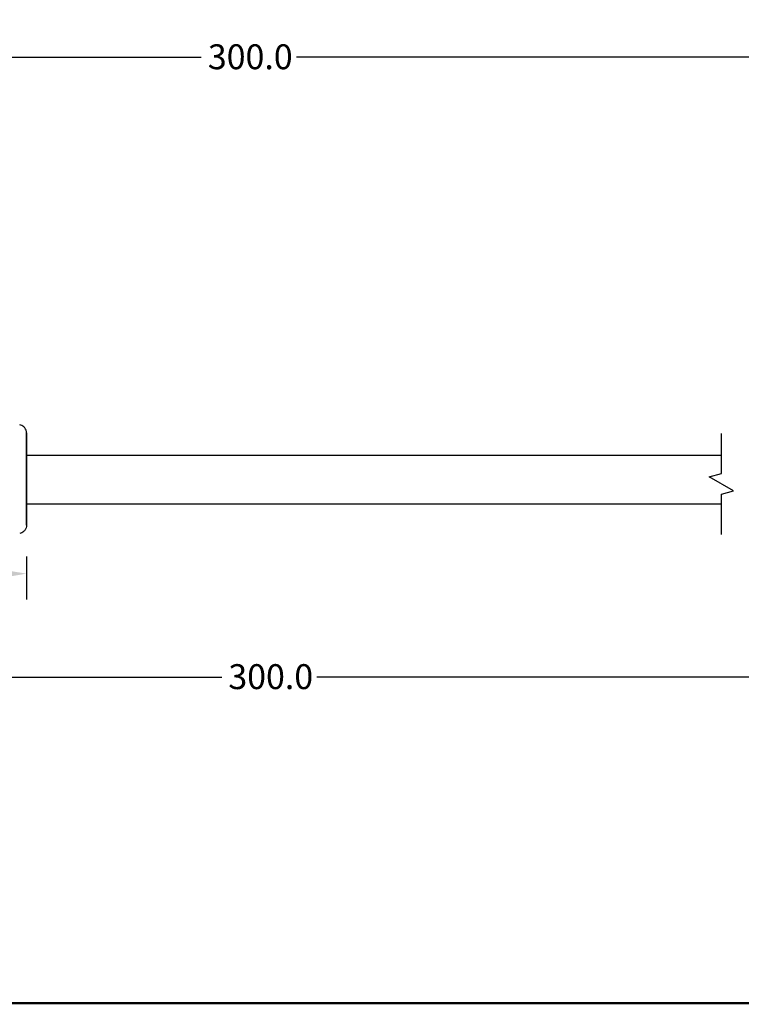
# Model space of a CAD drawing. Units: millimetres. Extents: x 520 to 4389, y 15 to 3189.
# Drawn here: x 1903 to 1992, y 1980 to 2101 of the extents above; entities that cross this region are included whole.
import ezdxf

# ---------------------------------------------------------------- set-up
doc = ezdxf.new("R2010")
doc.units = ezdxf.units.MM
for name, color, linetype, lineweight in [('Break Line (ANSI)', 7, 'Continuous', 50), ('Dimension (ANSI)', 7, 'Continuous', 25), ('Visible (ANSI)', 7, 'Continuous', 50)]:
    doc.layers.add(name, color=color, linetype=linetype, lineweight=lineweight)
doc.layers.add('Level_1', color=7, linetype='Continuous')
doc.styles.add('Note Text (ANSI)', font='tahoma.ttf')
doc.dimstyles.new('Default - mm (ANSI)', dxfattribs={"dimtxt": 3.048, "dimasz": 2.5, "dimexe": 3.175, "dimexo": 1.6002, "dimgap": 0.8, "dimtad": 0, "dimtoh": 1, "dimrnd": 1e-08, "dimzin": 4, "dimdsep": 46, "dimtxsty": 'Note Text (ANSI)', "dimcen": 0.09, "dimdle": 10, "dimclrd": 256, "dimclre": 256, "dimclrt": 256, "dimadec": 1, "dimazin": 1, "dimtfac": 1, "dimtofl": 0, "dimtmove": 0, "dimatfit": 3, "dimfxl": 1, "dimtolj": 1, "dimtzin": 4, "dimlwd": -1, "dimlwe": -1, "dimarcsym": 0})

# ---------------------------------------------------------------- blocks, each defined once
blk = doc.blocks.new('*D316')
at = {"layer": 'Defpoints', "color": 0, "lineweight": 0, "transparency": 16777216}
for p in [(1856.88, 2100.67), (2020.66, 2100.48), (2020.66, 2096.06)]:
    blk.add_point(p, dxfattribs=at)
at = {"layer": 'Dimension (ANSI)', "transparency": 16777216}
for p, q in [((1856.88, 2099.07), (1856.88, 2092.89)), ((2020.66, 2098.88), (2020.66, 2092.89)), ((1859.38, 2096.06), (1925.7, 2096.06)), ((2018.16, 2096.06), (1937.35, 2096.06))]:
    blk.add_line(p, q, dxfattribs=at)
at = {"layer": 'Dimension (ANSI)', "lineweight": 0, "transparency": 16777216}
for points in [[(1859.38, 2096.48), (1859.38, 2095.65), (1856.88, 2096.06)], [(2018.16, 2096.48), (2018.16, 2095.65), (2020.66, 2096.06)]]:
    blk.add_solid(points, dxfattribs=at)
at = {"layer": 'Dimension (ANSI)', "lineweight": -3, "transparency": 16777216, "insert": (1926.5, 2097.65), "char_height": 3.048, "attachment_point": 1, "style": 'Note Text (ANSI)'}
blk.add_mtext('\\A1;300.0', dxfattribs=at)
blk = doc.blocks.new('*D353')
at = {"layer": 'Defpoints', "color": 0, "lineweight": 0, "transparency": 16777216}
for p in [(1856.5, 2025.35), (2020.87, 2025.17), (2020.87, 2020.14)]:
    blk.add_point(p, dxfattribs=at)
at = {"layer": 'Dimension (ANSI)', "transparency": 16777216}
for p, q in [((1856.5, 2023.75), (1856.5, 2016.97)), ((2020.87, 2023.57), (2020.87, 2016.97)), ((1859, 2020.14), (1928.21, 2020.14)), ((2018.37, 2020.14), (1939.86, 2020.14))]:
    blk.add_line(p, q, dxfattribs=at)
at = {"layer": 'Dimension (ANSI)', "lineweight": 0, "transparency": 16777216}
for points in [[(1859, 2020.56), (1859, 2019.72), (1856.5, 2020.14)], [(2018.37, 2020.56), (2018.37, 2019.72), (2020.87, 2020.14)]]:
    blk.add_solid(points, dxfattribs=at)
at = {"layer": 'Dimension (ANSI)', "lineweight": -3, "transparency": 16777216, "insert": (1929.01, 2021.73), "char_height": 3.048, "attachment_point": 1, "style": 'Note Text (ANSI)'}
blk.add_mtext('\\A1;300.0', dxfattribs=at)
blk = doc.blocks.new('*D469')
at = {"layer": 'Defpoints', "color": 0, "lineweight": 0, "transparency": 16777216}
for p in [(1853.3, 2036.68), (1904.3, 2036.51), (1904.3, 2032.82)]:
    blk.add_point(p, dxfattribs=at)
at = {"layer": 'Dimension (ANSI)', "transparency": 16777216}
for p, q in [((1853.3, 2035.08), (1853.3, 2029.64)), ((1904.3, 2034.91), (1904.3, 2029.64)), ((1855.8, 2032.82), (1873.72, 2032.82)), ((1901.8, 2032.82), (1885.32, 2032.82))]:
    blk.add_line(p, q, dxfattribs=at)
at = {"layer": 'Dimension (ANSI)', "lineweight": 0, "transparency": 16777216}
for points in [[(1855.8, 2033.23), (1855.8, 2032.4), (1853.3, 2032.82)], [(1901.8, 2033.23), (1901.8, 2032.4), (1904.3, 2032.82)]]:
    blk.add_solid(points, dxfattribs=at)
at = {"layer": 'Dimension (ANSI)', "lineweight": -3, "transparency": 16777216, "insert": (1874.52, 2034.4), "char_height": 3.048, "attachment_point": 1, "style": 'Note Text (ANSI)'}
blk.add_mtext('\\A1;51.00', dxfattribs=at)

msp = doc.modelspace()

# ---------------------------------------------------------------- linework, layer by layer
at = {"const_width": 0.27}
msp.add_lwpolyline([(1835.57129, 1980.20915), (2475.15133, 1980.20915)], dxfattribs=at)
at = {"layer": 'Break Line (ANSI)', "lineweight": -3, "flags": 128}
msp.add_lwpolyline([(1989.38882, 2037.63587), (1989.38882, 2042.54292), (1990.88882, 2042.94485), (1987.88882, 2044.6769), (1989.38882, 2045.07882), (1989.38882, 2049.98587)], dxfattribs=at)
at = {"layer": 'Level_1'}
for points in [[(1904.29606, 2050.04825), (1904.29701, 2050.10157), (1904.29123, 2050.15997), (1904.28247, 2050.21258), (1904.26494, 2050.3178), (1904.22508, 2050.43335), (1904.17401, 2050.527), (1904.12295, 2050.62065), (1904.0537, 2050.70959), (1903.97543, 2050.78205), (1903.89715, 2050.85452), (1903.81036, 2050.91247), (1903.71343, 2050.95699), (1903.62976, 2050.99542), (1903.54908, 2051.0203), (1903.46048, 2051.03473)], [(1904.29606, 2038.7425), (1904.29701, 2038.68918), (1904.29123, 2038.63078), (1904.28247, 2038.57817), (1904.26494, 2038.47295), (1904.22508, 2038.3574), (1904.17401, 2038.26375), (1904.12295, 2038.1701), (1904.0537, 2038.08117), (1903.97543, 2038.0087), (1903.89715, 2037.93624), (1903.81036, 2037.87828), (1903.71343, 2037.83376), (1903.62976, 2037.79534), (1903.54908, 2037.77045), (1903.46048, 2037.75602)]]:
    msp.add_open_spline(points, degree=3, knots=[0, 0, 0, 0, 0.16, 0.16, 0.16, 0.48, 0.48, 0.48, 0.8, 0.8, 0.8, 1.12, 1.12, 1.12, 1.396215435, 1.396215435, 1.396215435, 1.396215435], dxfattribs=at)
for points in [[(1904.29606, 2044.39538), (1904.29606, 2050.04825), (1904.29606, 2050.04825), (1904.29606, 2050.04825), (1904.29606, 2044.39538)], [(1904.29606, 2044.39538), (1904.29606, 2050.04825), (1904.29606, 2050.04825), (1904.29606, 2050.04825), (1904.29606, 2044.39538)], [(1904.29606, 2044.39538), (1904.29606, 2038.7425), (1904.29606, 2038.7425), (1904.29606, 2038.7425), (1904.29606, 2044.39538)], [(1904.29606, 2044.39538), (1904.29606, 2038.7425), (1904.29606, 2038.7425), (1904.29606, 2038.7425), (1904.29606, 2044.39538)]]:
    msp.add_rational_spline(points, [1, 0.707106781187, 1, 0.707106781187, 1], degree=2, knots=[0, 0, 0, 90, 90, 180, 180, 180], dxfattribs=at)
at = {"layer": 'Visible (ANSI)', "lineweight": -3}
for p, q in [((1989.38882, 2047.31087), (1904.29606, 2047.31087)), ((1989.38882, 2041.31087), (1904.29606, 2041.31087))]:
    msp.add_line(p, q, dxfattribs=at)

# ---------------------------------------------------------------- dimensions: what is measured, and where the dimension line sits
at = {"layer": 'Dimension (ANSI)', "lineweight": -3}
for base, p1, p2, picture, middle in [((2020.66203, 2096.06489), (1856.88376, 2100.6683), (2020.66203, 2100.47939), '*D316', (1931.52703, 2096.06489)), ((2020.87433, 2020.14113), (1856.49606, 2025.35476), (2020.87433, 2025.16585), '*D353', (1934.03712, 2020.14113))]:
    dim = msp.add_linear_dim(base=base, p1=p1, p2=p2, angle=180, text='300.0', dimstyle='Default - mm (ANSI)', override={"dimtoh": 0, "dimatfit": 1}, dxfattribs=at)
    dim.commit()
    dim.dimension.update_dxf_attribs({"geometry": picture, "text_midpoint": middle, "dimtype": 160})
dim = msp.add_linear_dim(base=(1904.29606, 2032.81587), p1=(1853.29606, 2036.68493), p2=(1904.29606, 2036.50782), angle=180, dimstyle='Default - mm (ANSI)', override={"dimtoh": 0, "dimatfit": 1}, dxfattribs=at)
dim.commit()
dim.dimension.update_dxf_attribs({"geometry": '*D469', "text_midpoint": (1879.52184, 2032.81587), "dimtype": 160})

doc.saveas('drawing.dxf')
